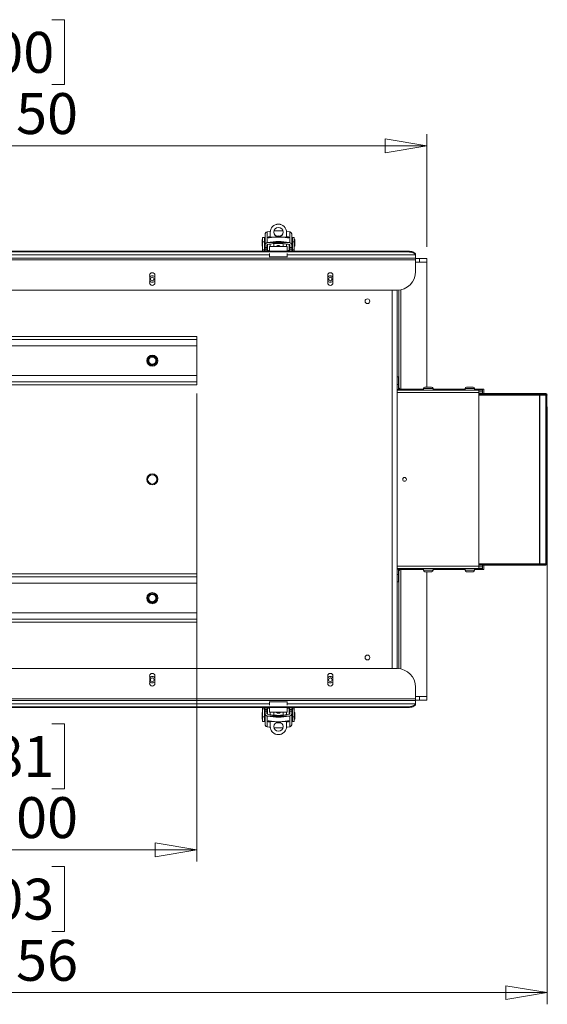
# Model space of a CAD drawing. Units: inches. Extents: x 0.4 to 16.6, y 0.2 to 10.8.
# Drawn here: x 12 to 13.8, y 2.6 to 5.9 of the extents above; entities that cross this region are included whole.
import ezdxf

# ---------------------------------------------------------------- set-up
doc = ezdxf.new("R2010")
doc.units = ezdxf.units.IN
doc.header["$MEASUREMENT"] = 0
doc.styles.add('SLDTEXTSTYLE0', font='TXT', dxfattribs={"width": 0.75})
doc.dimstyles.new('SLDDIMSTYLE0', dxfattribs={"dimtxt": 0.137795, "dimasz": 0.14, "dimexe": 0, "dimexo": 0.0625, "dimgap": 0.034449, "dimtad": 1, "dimlfac": 10, "dimrnd": 1e-09, "dimzin": 12, "dimdsep": 46, "dimtxsty": 'SLDTEXTSTYLE0', "dimblk1": 'CLOSED', "dimblk2": 'CLOSED', "dimsah": 1, "dimcen": 0.09, "dimadec": 0, "dimazin": 3, "dimtfac": 1, "dimtofl": 0, "dimtmove": 0, "dimatfit": 3, "dimldrblk": 'CLOSED', "dimfxl": 0, "dimfrac": 2, "dimtolj": 1, "dimtzin": 12, "dimarcsym": 0})
doc.dimstyles.new('SLDDIMSTYLE1', dxfattribs={"dimtxt": 0.137795, "dimasz": 0.14, "dimexe": 0, "dimexo": 0.0625, "dimgap": 0.034449, "dimtad": 1, "dimlfac": 10, "dimrnd": 1e-09, "dimzin": 4, "dimdsep": 46, "dimtxsty": 'SLDTEXTSTYLE0', "dimblk1": 'CLOSED', "dimblk2": 'CLOSED', "dimsah": 1, "dimcen": 0.09, "dimadec": 0, "dimazin": 1, "dimtfac": 1, "dimtofl": 0, "dimtmove": 0, "dimatfit": 3, "dimldrblk": 'CLOSED', "dimfxl": 0, "dimfrac": 2, "dimtolj": 1, "dimtzin": 12, "dimarcsym": 0})

# ---------------------------------------------------------------- blocks, each defined once
blk = doc.blocks.new('_CLOSED')
at = {"color": 0, "linetype": 'ByBlock', "lineweight": -2}
for p, q in [((-1, 0.166667), (0, 0)), ((-1, 0.166667), (-1, -0.166667)), ((0, 0), (-1, -0.166667)), ((0, 0), (-1, 0))]:
    blk.add_line(p, q, dxfattribs=at)
blk = doc.blocks.new('_D_2')
at = {"color": 7, "linetype": 'Continuous', "lineweight": 0}
for p, q in [((13.7523, 4.6119), (13.7523, 2.599)), ((10.1961, 3.7257), (10.1961, 2.599)), ((11.7776, 3.0633), (11.7356, 3.0633)), ((11.7356, 3.0633), (11.7356, 2.8445)), ((12.0831, 3.0633), (12.125, 3.0633)), ((12.125, 3.0633), (12.125, 2.8445)), ((11.7356, 2.8445), (11.7776, 2.8445)), ((12.125, 2.8445), (12.0831, 2.8445)), ((10.1961, 2.6384), (13.7523, 2.6384))]:
    blk.add_line(p, q, dxfattribs=at)
at = {"color": 7, "linetype": 'Continuous', "lineweight": 0, "xscale": 0.14, "yscale": 0.14, "rotation": 180.0000000000004}
blk.add_blockref('_CLOSED', (10.1961, 2.6384, 0.7454), dxfattribs=at)
at = {"color": 7, "linetype": 'Continuous', "lineweight": 0, "xscale": 0.14, "yscale": 0.14}
blk.add_blockref('_CLOSED', (13.7523, 2.6384, 0.7454), dxfattribs=at)
at = {"color": 7, "linetype": 'Continuous', "lineweight": 0, "char_height": 0.1378, "attachment_point": 1, "style": 'SLDTEXTSTYLE0'}
for s, insert in [('903', (11.7776, 3.0222)), ('35.56', (11.7012, 2.816))]:
    blk.add_mtext(s, dxfattribs=dict(at, insert=insert))
blk = doc.blocks.new('_D_3')
at = {"color": 7, "linetype": 'Continuous', "lineweight": 0}
for p, q in [((11.7776, 5.9156), (11.7356, 5.9156)), ((11.7356, 5.9156), (11.7356, 5.6968)), ((12.0831, 5.9156), (12.125, 5.9156)), ((12.125, 5.9156), (12.125, 5.6968)), ((11.7356, 5.6968), (11.7776, 5.6968)), ((12.125, 5.6968), (12.0831, 5.6968)), ((10.1961, 5.0087), (10.1961, 5.53)), ((13.3461, 5.1503), (13.3461, 5.53)), ((10.1961, 5.4907), (13.3461, 5.4907))]:
    blk.add_line(p, q, dxfattribs=at)
at = {"color": 7, "linetype": 'Continuous', "lineweight": 0, "xscale": 0.14, "yscale": 0.14, "rotation": 180.0000000000004}
blk.add_blockref('_CLOSED', (10.1961, 5.4907, 0.7454), dxfattribs=at)
at = {"color": 7, "linetype": 'Continuous', "lineweight": 0, "xscale": 0.14, "yscale": 0.14}
blk.add_blockref('_CLOSED', (13.3461, 5.4907, 0.7454), dxfattribs=at)
at = {"color": 7, "linetype": 'Continuous', "lineweight": 0, "char_height": 0.1378, "attachment_point": 1, "style": 'SLDTEXTSTYLE0'}
for s, insert in [('800', (11.7776, 5.8745)), ('31.50', (11.7012, 5.6683))]:
    blk.add_mtext(s, dxfattribs=dict(at, insert=insert))
blk = doc.blocks.new('_D_4')
at = {"color": 7, "linetype": 'Continuous', "lineweight": 0}
for p, q in [((11.0711, 4.6566), (11.0711, 3.0798)), ((12.5711, 4.6566), (12.5711, 3.0798)), ((11.7776, 3.5441), (11.7356, 3.5441)), ((11.7356, 3.5441), (11.7356, 3.3253)), ((12.0831, 3.5441), (12.125, 3.5441)), ((12.125, 3.5441), (12.125, 3.3253)), ((11.7356, 3.3253), (11.7776, 3.3253)), ((12.125, 3.3253), (12.0831, 3.3253)), ((11.0711, 3.1192), (12.5711, 3.1192))]:
    blk.add_line(p, q, dxfattribs=at)
at = {"color": 7, "linetype": 'Continuous', "lineweight": 0, "xscale": 0.14, "yscale": 0.14, "rotation": 180.0000000000004}
blk.add_blockref('_CLOSED', (11.0711, 3.1192, 0.7454), dxfattribs=at)
at = {"color": 7, "linetype": 'Continuous', "lineweight": 0, "xscale": 0.14, "yscale": 0.14}
blk.add_blockref('_CLOSED', (12.5711, 3.1192, 0.7454), dxfattribs=at)
at = {"color": 7, "linetype": 'Continuous', "lineweight": 0, "char_height": 0.1378, "attachment_point": 1, "style": 'SLDTEXTSTYLE0'}
for s, insert in [('381', (11.7776, 3.503)), ('15.00', (11.7012, 3.2968))]:
    blk.add_mtext(s, dxfattribs=dict(at, insert=insert))

msp = doc.modelspace()

# ---------------------------------------------------------------- linework, layer by layer
at = {"color": 7, "linetype": 'Continuous', "lineweight": 15}
for p, q in [((12.791, 5.1743), (12.791, 5.1641)), ((12.7926, 5.1755), (12.7922, 5.1755)), ((12.7989, 5.1824), (12.7926, 5.1824)), ((12.7926, 5.1669), (12.7926, 5.1824)), ((12.7989, 5.1824), (12.7989, 5.1669)), ((12.8005, 5.1779), (12.7989, 5.1779)), ((12.8012, 5.1809), (12.8001, 5.1809)), ((12.8001, 5.1809), (12.8001, 5.1779)), ((12.8005, 5.1503), (12.8005, 5.1779)), ((12.8012, 5.1928), (12.8012, 5.1566)), ((12.8078, 5.2005), (12.8078, 5.1644)), ((12.8115, 5.1809), (12.8115, 5.1831)), ((12.8154, 5.1844), (12.8186, 5.1849)), ((12.8186, 5.1992), (12.8186, 5.1995)), ((12.8186, 5.1832), (12.8186, 5.1992)), ((12.8186, 5.1825), (12.8186, 5.1832)), ((12.8186, 5.1825), (12.8186, 5.1816)), ((12.8737, 5.1995), (12.8737, 5.1992)), ((12.8737, 5.1992), (12.8737, 5.1832)), ((12.8737, 5.1849), (12.8768, 5.1844)), ((12.8737, 5.1832), (12.8737, 5.1825)), ((12.8737, 5.1816), (12.8737, 5.1825)), ((12.8808, 5.1831), (12.8808, 5.1809)), ((12.8845, 5.1644), (12.8845, 5.2005)), ((12.891, 5.1928), (12.891, 5.1566)), ((12.8922, 5.1809), (12.891, 5.1809)), ((12.8934, 5.1779), (12.8918, 5.1779)), ((12.8918, 5.1779), (12.8918, 5.1641)), ((12.8922, 5.1779), (12.8922, 5.1809)), ((12.8997, 5.1824), (12.8934, 5.1824)), ((12.8934, 5.1669), (12.8934, 5.1824)), ((12.8997, 5.1824), (12.8997, 5.1669)), ((12.9001, 5.1755), (12.8997, 5.1755)), ((12.9012, 5.1539), (12.9012, 5.1743)), ((12.791, 5.1641), (12.791, 5.1539)), ((12.7922, 5.1527), (12.7926, 5.1527)), ((12.7926, 5.1669), (12.7989, 5.1669)), ((12.7926, 5.1404), (12.7926, 5.1669)), ((12.7989, 5.1669), (12.7989, 5.1404)), ((12.7989, 5.1503), (12.8005, 5.1503)), ((12.8012, 5.172), (12.8005, 5.172)), ((12.8005, 5.1562), (12.8012, 5.1562)), ((12.8012, 5.1566), (12.8012, 5.1478)), ((12.8012, 5.1478), (12.8075, 5.1478)), ((12.8012, 5.1478), (12.8012, 5.1427)), ((12.8075, 5.1427), (12.8012, 5.1427)), ((12.8012, 5.1427), (12.8012, 5.1357)), ((12.8075, 5.1552), (12.8082, 5.1579)), ((12.8075, 5.1478), (12.8075, 5.1566)), ((12.8075, 5.1478), (12.8075, 5.1427)), ((12.8075, 5.1427), (12.8075, 5.1357)), ((12.8099, 5.1648), (12.8078, 5.1644)), ((12.8086, 5.1582), (12.8095, 5.1582)), ((12.8095, 5.1585), (12.8095, 5.1394)), ((12.8099, 5.1648), (12.8823, 5.1648)), ((12.8166, 5.1512), (12.8166, 5.1512)), ((12.8186, 5.1598), (12.8186, 5.1512)), ((12.8642, 5.1515), (12.8281, 5.1515)), ((12.8304, 5.1613), (12.8304, 5.1515)), ((12.8375, 5.1523), (12.8375, 5.1515)), ((12.839, 5.1517), (12.8532, 5.1517)), ((12.8461, 5.1551), (12.8461, 5.1549)), ((12.8548, 5.1515), (12.8548, 5.1523)), ((12.8619, 5.1515), (12.8619, 5.1613)), ((12.8737, 5.1512), (12.8737, 5.1599)), ((12.8757, 5.1512), (12.8757, 5.1512)), ((12.8845, 5.1644), (12.8823, 5.1648)), ((12.8827, 5.1394), (12.8827, 5.1585)), ((12.8827, 5.1582), (12.8837, 5.1582)), ((12.8847, 5.1552), (12.8841, 5.1579)), ((12.8847, 5.1566), (12.8847, 5.1478)), ((12.8847, 5.1478), (12.891, 5.1478)), ((12.8847, 5.1478), (12.8847, 5.1427)), ((12.8847, 5.1427), (12.891, 5.1427)), ((12.8847, 5.1427), (12.8847, 5.1357)), ((12.8918, 5.172), (12.891, 5.172)), ((12.891, 5.1478), (12.891, 5.1566)), ((12.891, 5.1562), (12.8918, 5.1562)), ((12.891, 5.1478), (12.891, 5.1427)), ((12.891, 5.1427), (12.891, 5.1357)), ((12.8918, 5.1641), (12.8918, 5.1503)), ((12.8918, 5.1503), (12.8934, 5.1503)), ((12.8934, 5.1669), (12.8997, 5.1669)), ((12.8934, 5.1404), (12.8934, 5.1669)), ((12.8997, 5.1669), (12.8997, 5.1404)), ((12.8997, 5.1527), (12.9001, 5.1527)), ((10.3336, 5.1126), (13.3086, 5.1126)), ((10.3586, 5.1357), (13.2836, 5.1357)), ((10.3586, 5.1331), (13.2836, 5.1331)), ((12.7926, 5.1357), (12.7926, 5.1404)), ((12.7926, 5.1404), (12.7989, 5.1404)), ((12.7989, 5.1404), (12.7989, 5.1357)), ((12.8166, 5.1168), (12.8757, 5.1168)), ((12.8166, 5.1168), (12.8166, 5.1157)), ((12.8757, 5.1168), (12.8757, 5.1157)), ((12.8934, 5.1357), (12.8934, 5.1404)), ((12.8934, 5.1404), (12.8997, 5.1404)), ((12.8997, 5.1404), (12.8997, 5.1357)), ((13.2836, 5.1331), (13.2836, 5.1357)), ((13.3078, 5.1264), (13.3078, 5.1238)), ((13.3086, 5.1198), (13.3086, 5.1204)), ((13.3086, 5.1198), (13.3086, 5.1126)), ((13.3086, 5.1067), (13.3086, 5.1126)), ((13.3211, 5.111), (13.3086, 5.111)), ((13.3211, 5.0985), (13.3211, 5.111)), ((13.3211, 5.111), (13.3461, 5.111)), ((13.3461, 5.111), (13.3461, 5.0985)), ((10.3336, 5.1067), (13.3086, 5.1067)), ((13.3086, 5.0671), (13.3086, 5.1067)), ((13.3211, 5.0985), (13.3086, 5.0985)), ((13.3461, 5.0985), (13.3211, 5.0985)), ((13.3461, 5.0985), (13.3461, 4.6782)), ((12.4123, 5.0296), (12.4123, 5.0546)), ((12.43, 5.0546), (12.43, 5.0296)), ((13.0123, 5.0296), (13.0123, 5.0546)), ((13.03, 5.0546), (13.03, 5.0296)), ((10.3961, 5.0046), (13.2461, 5.0046)), ((13.2461, 3.7298), (13.2461, 5.0046)), ((13.2524, 4.6744), (13.2524, 5.0049)), ((13.2588, 4.6712), (13.2588, 5.0059)), ((11.0711, 4.8485), (12.5711, 4.8485)), ((12.5711, 4.8385), (12.5711, 4.8485)), ((11.0711, 4.8385), (12.5711, 4.8385)), ((11.0711, 4.8172), (12.5711, 4.8172)), ((12.5711, 4.8172), (12.5711, 4.8385)), ((12.5711, 4.8172), (12.5711, 4.7172)), ((11.0711, 4.7172), (12.5711, 4.7172)), ((12.5711, 4.696), (12.5711, 4.7172)), ((13.2461, 4.7122), (13.2511, 4.7122)), ((13.2511, 4.7122), (13.2511, 4.6872)), ((11.0711, 4.696), (12.5711, 4.696)), ((11.0711, 4.686), (12.5711, 4.686)), ((12.5711, 4.686), (12.5711, 4.696)), ((13.2511, 4.6872), (13.2461, 4.6872)), ((13.2511, 4.6872), (13.2511, 4.6701)), ((13.355, 4.6782), (13.3398, 4.6782)), ((13.3625, 4.6782), (13.355, 4.6782)), ((13.4798, 4.6782), (13.4798, 4.6782)), ((13.5024, 4.6782), (13.4798, 4.6782)), ((13.2511, 4.6701), (13.2461, 4.6701)), ((13.2461, 4.6672), (13.2467, 4.6672)), ((13.5211, 4.6593), (13.2461, 4.6593)), ((13.2467, 4.6672), (13.254, 4.6672)), ((13.2522, 4.6741), (13.2511, 4.6741)), ((13.254, 4.6729), (13.2522, 4.6741)), ((13.2534, 4.6741), (13.2522, 4.6741)), ((13.254, 4.6729), (13.2534, 4.6741)), ((13.2557, 4.6712), (13.254, 4.6729)), ((13.5211, 4.6672), (13.254, 4.6672)), ((13.3351, 4.6712), (13.2557, 4.6712)), ((13.3351, 4.6735), (13.3351, 4.6672)), ((13.3671, 4.6672), (13.3671, 4.6735)), ((13.4751, 4.6712), (13.3671, 4.6712)), ((13.4751, 4.6735), (13.4751, 4.6672)), ((13.5071, 4.6672), (13.5071, 4.6735)), ((13.5195, 4.6712), (13.5071, 4.6712)), ((13.5195, 4.6712), (13.522, 4.6712)), ((13.5211, 4.6672), (13.5211, 4.6593)), ((13.5211, 4.6672), (13.5336, 4.6672)), ((13.5211, 4.6622), (13.5336, 4.6622)), ((13.5211, 4.6593), (13.5211, 4.0751)), ((13.5445, 4.6562), (13.5211, 4.6562)), ((13.5445, 4.6542), (13.5211, 4.6542)), ((13.5336, 4.6712), (13.522, 4.6712)), ((13.5336, 4.6712), (13.5336, 4.6562)), ((13.538, 4.6712), (13.5336, 4.6712)), ((13.5336, 4.6622), (13.5336, 4.6672)), ((13.538, 4.6712), (13.538, 4.6562)), ((13.5445, 4.6542), (13.5445, 4.6562)), ((13.572, 4.6562), (13.5445, 4.6562)), ((13.572, 4.6542), (13.5445, 4.6542)), ((13.572, 4.6542), (13.572, 4.6562)), ((13.7291, 4.6562), (13.572, 4.6562)), ((13.7291, 4.6542), (13.572, 4.6542)), ((13.7272, 4.6513), (13.7265, 4.6513)), ((13.7265, 4.0831), (13.7265, 4.6513)), ((13.7272, 4.0831), (13.7272, 4.6513)), ((13.7272, 4.6513), (13.7478, 4.6513)), ((13.7291, 4.6542), (13.7291, 4.6562)), ((13.7478, 4.6562), (13.7291, 4.6562)), ((13.7478, 4.6542), (13.7291, 4.6542)), ((13.7478, 4.6542), (13.7478, 4.6562)), ((13.7478, 4.0831), (13.7478, 4.6513)), ((13.7478, 4.6513), (13.7501, 4.6513)), ((13.7504, 4.6513), (13.7501, 4.6513)), ((13.7504, 4.6513), (13.7523, 4.6513)), ((13.7508, 4.0831), (13.7508, 4.6513)), ((13.5211, 4.0802), (13.5445, 4.0802)), ((13.5445, 4.0802), (13.5445, 4.0782)), ((13.5445, 4.0802), (13.572, 4.0802)), ((13.572, 4.0802), (13.572, 4.0782)), ((13.572, 4.0802), (13.7291, 4.0802)), ((13.7272, 4.0831), (13.7265, 4.0831)), ((13.7478, 4.0831), (13.7272, 4.0831)), ((13.7291, 4.0802), (13.7291, 4.0782)), ((13.7291, 4.0802), (13.7478, 4.0802)), ((13.7501, 4.0831), (13.7478, 4.0831)), ((13.7478, 4.0802), (13.7478, 4.0782)), ((13.7504, 4.0831), (13.7501, 4.0831)), ((13.7504, 4.0831), (13.7523, 4.0831)), ((12.5711, 4.0485), (11.0711, 4.0485)), ((12.5711, 4.0485), (12.5711, 4.0385)), ((13.2461, 4.0751), (13.5211, 4.0751)), ((13.2461, 4.0672), (13.2467, 4.0672)), ((13.2511, 4.0643), (13.2461, 4.0643)), ((13.2461, 4.0472), (13.2511, 4.0472)), ((13.2467, 4.0672), (13.254, 4.0672)), ((13.2511, 4.0472), (13.2511, 4.0643)), ((13.2511, 4.0603), (13.2522, 4.0603)), ((13.2511, 4.0472), (13.2511, 4.0222)), ((13.2522, 4.0603), (13.254, 4.0615)), ((13.2534, 4.0603), (13.2522, 4.0603)), ((13.2524, 3.7295), (13.2524, 4.0602)), ((13.2534, 4.0603), (13.254, 4.0615)), ((13.254, 4.0672), (13.5211, 4.0672)), ((13.254, 4.0615), (13.2557, 4.0632)), ((13.2557, 4.0632), (13.3351, 4.0632)), ((13.2588, 3.7285), (13.2588, 4.0632)), ((13.3351, 4.0672), (13.3351, 4.0609)), ((13.3398, 4.0562), (13.3625, 4.0562)), ((13.3461, 4.0562), (13.3461, 3.636)), ((13.3671, 4.0609), (13.3671, 4.0672)), ((13.3671, 4.0632), (13.4751, 4.0632)), ((13.4751, 4.0672), (13.4751, 4.0609)), ((13.4798, 4.0562), (13.5025, 4.0562)), ((13.5071, 4.0609), (13.5071, 4.0672)), ((13.5071, 4.0632), (13.5195, 4.0632)), ((13.522, 4.0632), (13.5195, 4.0632)), ((13.5211, 4.0782), (13.5445, 4.0782)), ((13.5211, 4.0751), (13.5211, 4.0672)), ((13.5336, 4.0722), (13.5211, 4.0722)), ((13.5336, 4.0672), (13.5211, 4.0672)), ((13.522, 4.0632), (13.5336, 4.0632)), ((13.5336, 4.0782), (13.5336, 4.0632)), ((13.5336, 4.0722), (13.5336, 4.0672)), ((13.5336, 4.0632), (13.538, 4.0632)), ((13.538, 4.0782), (13.538, 4.0632)), ((13.5445, 4.0782), (13.572, 4.0782)), ((13.572, 4.0782), (13.7291, 4.0782)), ((13.7291, 4.0782), (13.7478, 4.0782)), ((12.5711, 4.0385), (11.0711, 4.0385)), ((12.5711, 4.0172), (11.0711, 4.0172)), ((12.5711, 4.0385), (12.5711, 4.0172)), ((12.5711, 3.9172), (12.5711, 4.0172)), ((13.2511, 4.0222), (13.2461, 4.0222)), ((12.5711, 3.9172), (11.0711, 3.9172)), ((12.5711, 3.9172), (12.5711, 3.896)), ((12.5711, 3.896), (11.0711, 3.896)), ((12.5711, 3.886), (11.0711, 3.886)), ((12.5711, 3.896), (12.5711, 3.886)), ((13.2461, 3.7298), (10.3961, 3.7298)), ((12.4123, 3.6798), (12.4123, 3.7048)), ((12.43, 3.7048), (12.43, 3.6798)), ((13.0123, 3.6798), (13.0123, 3.7048)), ((13.03, 3.7048), (13.03, 3.6798)), ((13.3086, 3.6673), (13.3086, 3.6277)), ((13.3086, 3.6277), (10.3336, 3.6277)), ((13.3086, 3.6218), (10.3336, 3.6218)), ((12.8166, 3.6176), (12.8166, 3.6187)), ((12.8757, 3.6176), (12.8166, 3.6176)), ((12.8757, 3.6176), (12.8757, 3.6187)), ((13.3211, 3.636), (13.3086, 3.636)), ((13.3086, 3.6277), (13.3086, 3.6218)), ((13.3211, 3.6235), (13.3086, 3.6235)), ((13.3086, 3.6218), (13.3086, 3.6146)), ((13.3211, 3.6235), (13.3211, 3.636)), ((13.3211, 3.636), (13.3461, 3.636)), ((13.3461, 3.6235), (13.3211, 3.6235)), ((13.3461, 3.636), (13.3461, 3.6235)), ((13.2836, 3.6013), (10.3586, 3.6013)), ((13.2836, 3.5987), (10.3586, 3.5987)), ((12.7926, 3.594), (12.7926, 3.5987)), ((12.7989, 3.594), (12.7926, 3.594)), ((12.7926, 3.5675), (12.7926, 3.594)), ((12.7989, 3.5987), (12.7989, 3.594)), ((12.7989, 3.594), (12.7989, 3.5675)), ((12.8005, 3.5841), (12.7989, 3.5841)), ((12.8005, 3.5703), (12.8005, 3.5841)), ((12.8012, 3.5918), (12.8012, 3.5987)), ((12.8075, 3.5918), (12.8012, 3.5918)), ((12.8012, 3.5866), (12.8012, 3.5918)), ((12.8075, 3.5866), (12.8012, 3.5866)), ((12.8012, 3.5866), (12.8012, 3.5778)), ((12.8075, 3.5918), (12.8075, 3.5987)), ((12.8075, 3.5866), (12.8075, 3.5918)), ((12.8075, 3.5778), (12.8075, 3.5866)), ((12.8095, 3.595), (12.8095, 3.5759)), ((12.8166, 3.5832), (12.8166, 3.5832)), ((12.8186, 3.5832), (12.8186, 3.5745)), ((12.8281, 3.5829), (12.8641, 3.5829)), ((12.8304, 3.5829), (12.8304, 3.5731)), ((12.8375, 3.5829), (12.8375, 3.5821)), ((12.8532, 3.5828), (12.839, 3.5828)), ((12.8548, 3.5821), (12.8548, 3.5829)), ((12.8619, 3.5731), (12.8619, 3.5829)), ((12.8737, 3.5746), (12.8737, 3.5832)), ((12.8757, 3.5832), (12.8757, 3.5832)), ((12.8827, 3.576), (12.8827, 3.595)), ((12.8847, 3.5918), (12.8847, 3.5987)), ((12.8847, 3.5918), (12.891, 3.5918)), ((12.8847, 3.5866), (12.8847, 3.5918)), ((12.891, 3.5866), (12.8847, 3.5866)), ((12.8847, 3.5866), (12.8847, 3.5778)), ((12.891, 3.5918), (12.891, 3.5987)), ((12.891, 3.5866), (12.891, 3.5918)), ((12.891, 3.5778), (12.891, 3.5866)), ((12.8934, 3.5841), (12.8918, 3.5841)), ((12.8918, 3.5841), (12.8918, 3.5565)), ((12.8934, 3.594), (12.8934, 3.5987)), ((12.8997, 3.594), (12.8934, 3.594)), ((12.8934, 3.5675), (12.8934, 3.594)), ((12.8997, 3.5987), (12.8997, 3.594)), ((12.8997, 3.594), (12.8997, 3.5675)), ((13.2836, 3.5987), (13.2836, 3.6013)), ((13.3078, 3.6106), (13.3078, 3.608)), ((13.3086, 3.6146), (13.3086, 3.614)), ((12.791, 3.5805), (12.791, 3.5601)), ((12.7926, 3.5817), (12.7922, 3.5817)), ((12.7922, 3.5589), (12.7926, 3.5589)), ((12.7989, 3.5675), (12.7926, 3.5675)), ((12.7926, 3.552), (12.7926, 3.5675)), ((12.7926, 3.552), (12.7989, 3.552)), ((12.7989, 3.5675), (12.7989, 3.552)), ((12.7989, 3.5565), (12.8005, 3.5565)), ((12.8001, 3.5565), (12.8001, 3.5535)), ((12.8001, 3.5535), (12.8012, 3.5535)), ((12.8012, 3.5782), (12.8005, 3.5782)), ((12.8005, 3.5565), (12.8005, 3.5703)), ((12.8005, 3.5624), (12.8012, 3.5624)), ((12.8012, 3.5416), (12.8012, 3.5778)), ((12.8075, 3.5792), (12.8082, 3.5765)), ((12.8078, 3.5701), (12.8078, 3.5339)), ((12.8078, 3.5701), (12.8099, 3.5696)), ((12.8095, 3.5762), (12.8085, 3.5762)), ((12.8823, 3.5696), (12.8099, 3.5696)), ((12.8115, 3.5513), (12.8115, 3.5535)), ((12.8186, 3.5495), (12.8154, 3.55)), ((12.8186, 3.5528), (12.8186, 3.552)), ((12.8186, 3.5512), (12.8186, 3.552)), ((12.8186, 3.5352), (12.8186, 3.5512)), ((12.8461, 3.5793), (12.8461, 3.5795)), ((12.8737, 3.552), (12.8737, 3.5528)), ((12.8737, 3.552), (12.8737, 3.5512)), ((12.8737, 3.5512), (12.8737, 3.5352)), ((12.8768, 3.55), (12.8737, 3.5495)), ((12.8808, 3.5535), (12.8808, 3.5513)), ((12.8823, 3.5696), (12.8845, 3.5701)), ((12.8837, 3.5762), (12.8827, 3.5762)), ((12.8847, 3.5792), (12.8841, 3.5765)), ((12.8845, 3.5339), (12.8845, 3.5701)), ((12.8918, 3.5782), (12.891, 3.5782)), ((12.891, 3.5416), (12.891, 3.5778)), ((12.891, 3.5624), (12.8918, 3.5624)), ((12.891, 3.5535), (12.8922, 3.5535)), ((12.8918, 3.5565), (12.8934, 3.5565)), ((12.8922, 3.5535), (12.8922, 3.5565)), ((12.8997, 3.5675), (12.8934, 3.5675)), ((12.8934, 3.552), (12.8934, 3.5675)), ((12.8934, 3.552), (12.8997, 3.552)), ((12.9001, 3.5817), (12.8997, 3.5817)), ((12.8997, 3.5675), (12.8997, 3.552)), ((12.8997, 3.5589), (12.9001, 3.5589)), ((12.9012, 3.5703), (12.9012, 3.5805)), ((12.9012, 3.5601), (12.9012, 3.5703)), ((12.8186, 3.5349), (12.8186, 3.5352)), ((12.8737, 3.5352), (12.8737, 3.5349))]:
    msp.add_line(p, q, dxfattribs=at)
at = {"color": 8, "linetype": 'Continuous', "lineweight": 15}
for p, q in [((12.7922, 5.1755), (12.7922, 5.1527)), ((12.8154, 5.1811), (12.8154, 5.1844)), ((12.833, 5.1832), (12.8186, 5.1832)), ((12.8252, 5.1825), (12.8186, 5.1825)), ((12.8737, 5.1832), (12.8593, 5.1832)), ((12.8737, 5.1825), (12.867, 5.1825)), ((12.8768, 5.1844), (12.8768, 5.1811)), ((12.9001, 5.1641), (12.9001, 5.1755)), ((12.9001, 5.1527), (12.9001, 5.1641)), ((10.8257, 5.1238), (12.8166, 5.1238)), ((12.8757, 5.1238), (13.3078, 5.1238)), ((13.2291, 3.7298), (13.2291, 5.0046)), ((13.2586, 4.6712), (13.2586, 5.0059)), ((13.254, 4.6729), (13.254, 4.6672)), ((13.3566, 4.6735), (13.3351, 4.6735)), ((13.3671, 4.6735), (13.3566, 4.6735)), ((13.4752, 4.6735), (13.4751, 4.6735)), ((13.5071, 4.6735), (13.4752, 4.6735)), ((13.5195, 4.6712), (13.5195, 4.6672)), ((13.5211, 4.6513), (13.7265, 4.6513)), ((13.522, 4.6672), (13.522, 4.6712)), ((13.522, 4.6562), (13.522, 4.6622)), ((13.7265, 4.0831), (13.5211, 4.0831)), ((13.254, 4.0672), (13.254, 4.0615)), ((13.2586, 3.7286), (13.2586, 4.0632)), ((13.3351, 4.0609), (13.3671, 4.0609)), ((13.4751, 4.0609), (13.5071, 4.0609)), ((13.5195, 4.0672), (13.5195, 4.0632)), ((13.522, 4.0722), (13.522, 4.0782)), ((13.522, 4.0632), (13.522, 4.0672)), ((12.8166, 3.6106), (10.8257, 3.6106)), ((13.3078, 3.6106), (12.8757, 3.6106)), ((12.7922, 3.5817), (12.7922, 3.5703)), ((12.7922, 3.5703), (12.7922, 3.5589)), ((12.8154, 3.55), (12.8154, 3.5533)), ((12.8186, 3.552), (12.8252, 3.552)), ((12.8186, 3.5512), (12.833, 3.5512)), ((12.8593, 3.5512), (12.8737, 3.5512)), ((12.867, 3.552), (12.8737, 3.552)), ((12.8768, 3.5533), (12.8768, 3.55)), ((12.9001, 3.5589), (12.9001, 3.5817))]:
    msp.add_line(p, q, dxfattribs=at)
at = {"color": 7, "linetype": 'Continuous', "lineweight": 15, "flags": 128}
for points in [[(12.8187, 5.2025), (12.8173, 5.2023), (12.8078, 5.2005)], [(12.8845, 5.2005), (12.875, 5.2023), (12.8735, 5.2025)], [(13.2836, 5.1357), (13.2877, 5.1356), (13.2917, 5.1351), (13.2955, 5.1342), (13.2989, 5.1331), (13.3019, 5.1317), (13.3045, 5.1301), (13.3065, 5.1283), (13.3078, 5.1264)], [(13.3078, 5.1238), (13.3065, 5.1257), (13.3045, 5.1275), (13.3019, 5.1291), (13.2989, 5.1305), (13.2955, 5.1316), (13.2917, 5.1325), (13.2877, 5.133), (13.2836, 5.1331)], [(13.2836, 3.6013), (13.2877, 3.6015), (13.2917, 3.602), (13.2955, 3.6028), (13.2989, 3.6039), (13.3019, 3.6053), (13.3045, 3.6069), (13.3065, 3.6087), (13.3078, 3.6106)], [(13.3078, 3.608), (13.3065, 3.6061), (13.3045, 3.6043), (13.3019, 3.6027), (13.2989, 3.6013), (13.2955, 3.6002), (13.2917, 3.5994), (13.2877, 3.5989), (13.2836, 3.5987)], [(12.8078, 3.5339), (12.8173, 3.5322), (12.8187, 3.5319)], [(12.8735, 3.5319), (12.875, 3.5322), (12.8845, 3.5339)]]:
    msp.add_lwpolyline(points, dxfattribs=at)
at = {"color": 7, "linetype": 'Continuous', "lineweight": 15}
for centre, radius in [((12.8461, 5.2001), 0.0157), ((12.4211, 5.0421), 0.0062), ((13.0211, 5.0421), 0.0062), ((13.1461, 4.9672), 0.00795), ((12.4211, 4.7672), 0.0187), ((12.4211, 4.7672), 0.0158), ((12.4211, 4.3672), 0.0188), ((12.4211, 4.3672), 0.0184), ((12.4211, 4.3672), 0.0156), ((13.2711, 4.3672), 0.00625), ((12.4211, 3.9672), 0.0187), ((12.4211, 3.9672), 0.0158), ((13.1461, 3.7672), 0.00795), ((12.4211, 3.6923), 0.0062), ((13.0211, 3.6923), 0.0062), ((12.8461, 3.5343), 0.0157)]:
    msp.add_circle(centre, radius, dxfattribs=at)
for centre, radius, start, end in [((12.8461, 5.1995), 0.0276, 0.0589, 179.9411), ((12.8461, 5.1992), 0.0276, 0.0589, 179.9411), ((12.7922, 5.1743), 0.00118, 90, 180), ((12.8461, 4.9988), 0.1848, 80.4368, 99.5632), ((12.8461, 5.2004), 0.0157, 180.0582, 359.9418), ((12.8461, 5.0197), 0.1849, 85.2589, 94.7411), ((12.8461, 5.0021), 0.1849, 87.5722, 92.4278), ((12.9001, 5.1743), 0.00118, 0, 90), ((12.7922, 5.1539), 0.00118, 180, 270), ((12.8461, 4.9835), 0.1848, 78.6995, 101.3005), ((12.9001, 5.1539), 0.00118, 270, 360), ((12.8156, 5.1478), 0.0104, 234.0036, 274.3837), ((12.8762, 5.1493), 0.0119, 268.1031, 303.4368), ((12.4211, 5.0546), 0.00885, 0, 180), ((12.4211, 5.0421), 0.0107, 33.7999, 146.2001), ((13.0211, 5.0546), 0.00885, 0, 180), ((13.0211, 5.0421), 0.0106, 33.7999, 146.2001), ((13.2461, 5.0671), 0.0625, 270, 0), ((12.4211, 5.0421), 0.0107, 213.7999, 270), ((12.4211, 5.0296), 0.00885, 180, 0), ((12.4211, 5.0421), 0.0107, 270, 326.2001), ((13.0211, 5.0421), 0.0107, 213.7999, 270), ((13.0211, 5.0296), 0.00885, 180, 0), ((13.0211, 5.0421), 0.0107, 270, 326.2001), ((12.4211, 4.7672), 0.012, 202.7609, 247.8677), ((12.4211, 4.7672), 0.0156, 256.4991, 301.9484), ((13.3398, 4.6735), 0.00467, 90, 180), ((13.3625, 4.6735), 0.00468, 0, 90), ((13.4798, 4.6735), 0.00468, 90, 180), ((13.5024, 4.6735), 0.00468, 0, 90), ((13.254, 4.6701), 0.0079, 180, 201.5362), ((13.254, 4.6701), 0.0029, 180, 270), ((13.7476, 4.6515), 0.00473, 357.9411, 87.7813), ((13.7476, 4.6514), 0.0028, 357.9411, 87.7813), ((13.7476, 4.0829), 0.00473, 272.2187, 2.0589), ((13.7476, 4.083), 0.0028, 272.2187, 2.0589), ((13.254, 4.0643), 0.0079, 158.4638, 180), ((13.254, 4.0643), 0.0029, 90, 180), ((13.3398, 4.0609), 0.00468, 180, 270), ((13.3625, 4.0609), 0.00468, 270, 0), ((13.4798, 4.0609), 0.00467, 180, 270), ((13.5025, 4.0609), 0.00467, 270, 0), ((12.4211, 3.9672), 0.012, 202.7609, 247.8677), ((12.4211, 3.9672), 0.0156, 256.4991, 301.9484), ((13.2461, 3.6673), 0.0625, 0, 90), ((12.4211, 3.7048), 0.00885, 0, 180), ((12.4211, 3.6923), 0.0107, 90, 146.2001), ((12.4211, 3.6923), 0.0107, 213.7999, 326.2001), ((12.4211, 3.6923), 0.0107, 33.7999, 90), ((13.0211, 3.7048), 0.00885, 0, 180), ((13.0211, 3.6923), 0.0107, 90, 146.2001), ((13.0211, 3.6923), 0.0106, 213.7999, 326.2001), ((13.0211, 3.6923), 0.0107, 33.7999, 90), ((12.4211, 3.6798), 0.00885, 180, 0), ((13.0211, 3.6798), 0.00885, 180, 0), ((12.816, 3.5851), 0.0119, 88.1031, 123.4368), ((12.8766, 3.5866), 0.0104, 54.0036, 94.3837), ((12.7922, 3.5805), 0.00118, 90, 180), ((12.7922, 3.5601), 0.00118, 180, 270), ((12.8461, 3.7509), 0.1848, 258.6995, 281.3005), ((12.8461, 3.7356), 0.1848, 260.4368, 279.5632), ((12.8461, 3.534), 0.0157, 0.0582, 179.9418), ((12.9001, 3.5805), 0.00118, 0, 90), ((12.9001, 3.5601), 0.00118, 270, 360), ((12.8461, 3.5352), 0.0276, 180.0589, 359.9411), ((12.8461, 3.5349), 0.0276, 180.0589, 359.9411), ((12.8461, 3.7148), 0.1849, 265.2589, 274.7411), ((12.8461, 3.7323), 0.1849, 267.5722, 272.4278)]:
    msp.add_arc(centre, radius, start, end, dxfattribs=at)
at = {"color": 8, "linetype": 'Continuous', "lineweight": 15}
for centre, radius, start, end in [((12.8461, 5.1464), 0.0087, 89.9339, 137.8228), ((12.8461, 5.1464), 0.00869, 41.0412, 90.0803), ((12.8461, 3.588), 0.00869, 221.0412, 270.0803), ((12.8461, 3.588), 0.0087, 269.9339, 317.8228)]:
    msp.add_arc(centre, radius, start, end, dxfattribs=at)
at = {"color": 7, "linetype": 'Continuous', "lineweight": 15}
for points, knots in [([(12.8078, 5.2005), (12.8069, 5.2003), (12.805, 5.1997), (12.8029, 5.1978), (12.8015, 5.1955), (12.8013, 5.1937), (12.8012, 5.1928)], [0, 0, 0, 0, 0.25456, 0.50891, 0.762138, 1, 1, 1, 1]), ([(12.8115, 5.1831), (12.8115, 5.1832), (12.8116, 5.1833), (12.8123, 5.1836), (12.8132, 5.1839), (12.8144, 5.1842), (12.8151, 5.1843), (12.8154, 5.1844)], [0, 0, 0, 0, 0.2102003, 0.4203371, 0.6322737, 0.847763, 1, 1, 1, 1]), ([(12.8154, 5.1811), (12.815, 5.181), (12.8141, 5.1809), (12.8129, 5.1808), (12.812, 5.1807), (12.8115, 5.1808), (12.8115, 5.1809), (12.8115, 5.1809)], [0, 0, 0, 0, 0.2188817, 0.4377963, 0.6555681, 0.8700551, 1, 1, 1, 1]), ([(12.8768, 5.1844), (12.8773, 5.1843), (12.8782, 5.1841), (12.8794, 5.1838), (12.8803, 5.1835), (12.8807, 5.1833), (12.8808, 5.1832), (12.8808, 5.1831)], [0, 0, 0, 0, 0.218882, 0.437796, 0.655568, 0.870055, 1, 1, 1, 1]), ([(12.8808, 5.1809), (12.8807, 5.1809), (12.8806, 5.1808), (12.88, 5.1807), (12.879, 5.1808), (12.8779, 5.1809), (12.8771, 5.181), (12.8768, 5.1811)], [0, 0, 0, 0, 0.2102003, 0.4203371, 0.6322737, 0.847763, 1, 1, 1, 1]), ([(12.8845, 5.2005), (12.8854, 5.2003), (12.8872, 5.1997), (12.8893, 5.1978), (12.8908, 5.1955), (12.8909, 5.1937), (12.891, 5.1928)], [0, 0, 0, 0, 0.25456, 0.50891, 0.762138, 1, 1, 1, 1]), ([(12.8012, 5.1566), (12.8013, 5.1574), (12.8015, 5.159), (12.8028, 5.1613), (12.8047, 5.1632), (12.8065, 5.1641), (12.8076, 5.1643), (12.8078, 5.1644)], [0, 0, 0, 0, 0.2420143, 0.4846449, 0.71584, 0.9497114, 1, 1, 1, 1]), ([(12.8075, 5.1566), (12.8076, 5.1568), (12.8076, 5.1573), (12.808, 5.1578), (12.8085, 5.1582), (12.8089, 5.1584), (12.8091, 5.1584)], [0, 0, 0, 0, 0.274744, 0.550209, 0.806268, 1, 1, 1, 1]), ([(12.8091, 5.1584), (12.8156, 5.1595), (12.8286, 5.1618), (12.8477, 5.1624), (12.866, 5.1614), (12.8774, 5.1594), (12.8832, 5.1584)], [0, 0, 0, 0, 0.264408, 0.532648, 0.765086, 1, 1, 1, 1]), ([(12.8281, 5.1515), (12.828, 5.1515), (12.8276, 5.1515), (12.8269, 5.1515), (12.8257, 5.1514), (12.8239, 5.1513), (12.8216, 5.1512), (12.8197, 5.1512), (12.8185, 5.1511), (12.8179, 5.1512), (12.8173, 5.1512), (12.8171, 5.1512), (12.8169, 5.1512), (12.8167, 5.1512), (12.8166, 5.1512)], [0, 0, 0, 0, 0.054467, 0.14929, 0.243758, 0.370083, 0.621723, 0.810502, 0.825091, 0.905203, 0.952569, 0.960985, 0.976362, 1, 1, 1, 1]), ([(12.8166, 5.1512), (12.8166, 5.1507), (12.8166, 5.1497), (12.8166, 5.1464), (12.8166, 5.142), (12.8166, 5.1382), (12.8166, 5.1361), (12.8166, 5.1357)], [0, 0, 0, 0, 0.239804, 0.479608, 0.719412, 0.959216, 1, 1, 1, 1]), ([(12.8273, 5.1515), (12.8267, 5.1514), (12.825, 5.1514), (12.8218, 5.1513), (12.8192, 5.1512), (12.8178, 5.1512)], [0, 0, 0, 0, 0.1971024, 0.5481753, 1, 1, 1, 1]), ([(12.8461, 5.1549), (12.8458, 5.1549), (12.845, 5.1549), (12.8436, 5.1545), (12.8414, 5.1535), (12.8399, 5.1524), (12.839, 5.1517)], [0, 0, 0, 0, 0.1111493, 0.2286066, 0.5001585, 1, 1, 1, 1]), ([(12.8461, 5.1549), (12.8466, 5.1549), (12.8477, 5.1548), (12.8504, 5.1539), (12.852, 5.1526), (12.8532, 5.1517)], [0, 0, 0, 0, 0.148093, 0.342304, 1, 1, 1, 1]), ([(12.8642, 5.1515), (12.8646, 5.1515), (12.8652, 5.1515), (12.8667, 5.1514), (12.8677, 5.1513), (12.8692, 5.1512), (12.8717, 5.1511), (12.8741, 5.1512), (12.8757, 5.1512)], [0, 0, 0, 0, 0.1465784, 0.2414911, 0.4081048, 0.431778, 0.62192, 1, 1, 1, 1]), ([(12.8745, 5.1512), (12.8725, 5.1512), (12.8698, 5.1513), (12.8667, 5.1514), (12.8655, 5.1515), (12.865, 5.1515)], [0, 0, 0, 0, 0.606245, 0.84295, 1, 1, 1, 1]), ([(12.8757, 5.1357), (12.8757, 5.1361), (12.8757, 5.1382), (12.8757, 5.142), (12.8757, 5.1464), (12.8757, 5.1497), (12.8757, 5.1507), (12.8757, 5.1512)], [0, 0, 0, 0, 0.040784, 0.280588, 0.520392, 0.760196, 1, 1, 1, 1]), ([(12.8832, 5.1584), (12.8834, 5.1583), (12.8838, 5.1582), (12.8843, 5.1578), (12.8846, 5.1573), (12.8847, 5.1569), (12.8847, 5.1567), (12.8847, 5.1566)], [0, 0, 0, 0, 0.229783, 0.459285, 0.696404, 0.950255, 1, 1, 1, 1]), ([(12.891, 5.1566), (12.8909, 5.1574), (12.8908, 5.159), (12.8895, 5.1613), (12.8875, 5.1632), (12.8857, 5.1641), (12.8847, 5.1643), (12.8845, 5.1644)], [0, 0, 0, 0, 0.2420143, 0.4846449, 0.71584, 0.9497114, 1, 1, 1, 1]), ([(12.8166, 5.1275), (12.8166, 5.1269), (12.8166, 5.1244), (12.8166, 5.1206), (12.8166, 5.1181), (12.8166, 5.1168)], [0, 0, 0, 0, 0.139393, 0.569697, 1, 1, 1, 1]), ([(12.8757, 5.1168), (12.8757, 5.1181), (12.8757, 5.1206), (12.8757, 5.1244), (12.8757, 5.1269), (12.8757, 5.1275)], [0, 0, 0, 0, 0.430303, 0.860607, 1, 1, 1, 1]), ([(12.4166, 4.7561), (12.4179, 4.7556), (12.4204, 4.7547), (12.4246, 4.7551), (12.4284, 4.7567), (12.4316, 4.7596), (12.4337, 4.7633), (12.4345, 4.7677), (12.4338, 4.7721), (12.4317, 4.776), (12.4283, 4.7792), (12.424, 4.7811), (12.4193, 4.7814), (12.4147, 4.7802), (12.4107, 4.7776), (12.4077, 4.7737), (12.4062, 4.769), (12.4062, 4.7639), (12.4079, 4.7591), (12.4112, 4.7551), (12.4146, 4.7529), (12.4169, 4.7522), (12.4175, 4.752)], [0, 0, 0, 0, 0.04527, 0.090497, 0.137598, 0.185089, 0.232551, 0.281507, 0.33122, 0.380915, 0.431736, 0.483671, 0.535596, 0.588296, 0.642452, 0.696605, 0.751194, 0.807572, 0.863949, 0.920438, 0.979038, 1, 1, 1, 1]), ([(12.41, 4.7626), (12.4096, 4.7641), (12.4087, 4.7672), (12.4098, 4.7719), (12.4124, 4.7759), (12.4164, 4.7786), (12.4211, 4.7795), (12.4259, 4.7786), (12.4298, 4.7759), (12.4325, 4.7719), (12.4335, 4.7672), (12.4325, 4.7625), (12.4298, 4.7585), (12.4259, 4.7558), (12.4211, 4.7548), (12.4181, 4.7557), (12.4166, 4.7561)], [0, 0, 0, 0, 0.072256, 0.144402, 0.214288, 0.287069, 0.357977, 0.428886, 0.501667, 0.571553, 0.643699, 0.715845, 0.785731, 0.858512, 0.929421, 1, 1, 1, 1]), ([(12.4294, 4.754), (12.4279, 4.7534), (12.4248, 4.7524), (12.4196, 4.7527), (12.4151, 4.7548), (12.4116, 4.7582), (12.4106, 4.7611), (12.41, 4.7626)], [0, 0, 0, 0, 0.193728, 0.410564, 0.619341, 0.806218, 1, 1, 1, 1]), ([(12.4166, 3.9561), (12.4179, 3.9556), (12.4204, 3.9547), (12.4246, 3.9551), (12.4284, 3.9567), (12.4316, 3.9596), (12.4337, 3.9633), (12.4345, 3.9677), (12.4338, 3.9721), (12.4317, 3.976), (12.4283, 3.9792), (12.424, 3.9811), (12.4193, 3.9814), (12.4147, 3.9802), (12.4107, 3.9776), (12.4077, 3.9737), (12.4062, 3.969), (12.4062, 3.9639), (12.4079, 3.9591), (12.4112, 3.9551), (12.4146, 3.9529), (12.4169, 3.9522), (12.4175, 3.952)], [0, 0, 0, 0, 0.04527, 0.090497, 0.137598, 0.185089, 0.232551, 0.281507, 0.33122, 0.380915, 0.431736, 0.483671, 0.535596, 0.588296, 0.642452, 0.696605, 0.751194, 0.807572, 0.863949, 0.920438, 0.979038, 1, 1, 1, 1]), ([(12.41, 3.9626), (12.4096, 3.9641), (12.4087, 3.9672), (12.4098, 3.9719), (12.4124, 3.9759), (12.4164, 3.9786), (12.4211, 3.9795), (12.4259, 3.9786), (12.4298, 3.9759), (12.4325, 3.9719), (12.4335, 3.9672), (12.4325, 3.9625), (12.4298, 3.9585), (12.4259, 3.9558), (12.4211, 3.9548), (12.4181, 3.9557), (12.4166, 3.9561)], [0, 0, 0, 0, 0.072256, 0.144402, 0.214288, 0.287069, 0.357977, 0.428886, 0.501667, 0.571553, 0.643699, 0.715845, 0.785731, 0.858512, 0.929421, 1, 1, 1, 1]), ([(12.4294, 3.954), (12.4279, 3.9534), (12.4248, 3.9524), (12.4196, 3.9527), (12.4151, 3.9548), (12.4116, 3.9582), (12.4106, 3.9611), (12.41, 3.9626)], [0, 0, 0, 0, 0.193728, 0.410564, 0.619341, 0.806218, 1, 1, 1, 1]), ([(12.8166, 3.6176), (12.8166, 3.6164), (12.8166, 3.6139), (12.8166, 3.61), (12.8166, 3.6076), (12.8166, 3.607)], [0, 0, 0, 0, 0.430303, 0.860607, 1, 1, 1, 1]), ([(12.8757, 3.607), (12.8757, 3.6076), (12.8757, 3.61), (12.8757, 3.6139), (12.8757, 3.6164), (12.8757, 3.6176)], [0, 0, 0, 0, 0.139393, 0.569697, 1, 1, 1, 1]), ([(12.8166, 3.5987), (12.8166, 3.5984), (12.8166, 3.5962), (12.8166, 3.5924), (12.8166, 3.588), (12.8166, 3.5847), (12.8166, 3.5837), (12.8166, 3.5832)], [0, 0, 0, 0, 0.040784, 0.280588, 0.520392, 0.760196, 1, 1, 1, 1]), ([(12.8281, 3.583), (12.8277, 3.5829), (12.8271, 3.5829), (12.8256, 3.583), (12.8245, 3.5831), (12.823, 3.5832), (12.8206, 3.5833), (12.8182, 3.5832), (12.8166, 3.5832)], [0, 0, 0, 0, 0.146578, 0.241491, 0.408105, 0.431778, 0.62192, 1, 1, 1, 1]), ([(12.8178, 3.5832), (12.8197, 3.5832), (12.8225, 3.5832), (12.8256, 3.583), (12.8268, 3.583), (12.8272, 3.5829)], [0, 0, 0, 0, 0.606245, 0.84295, 1, 1, 1, 1]), ([(12.8461, 3.5795), (12.8457, 3.5795), (12.8445, 3.5796), (12.8418, 3.5806), (12.8402, 3.5818), (12.839, 3.5828)], [0, 0, 0, 0, 0.148093, 0.342304, 1, 1, 1, 1]), ([(12.8461, 3.5795), (12.8465, 3.5795), (12.8472, 3.5796), (12.8487, 3.5799), (12.8509, 3.5809), (12.8523, 3.582), (12.8532, 3.5828)], [0, 0, 0, 0, 0.111149, 0.228607, 0.500159, 1, 1, 1, 1]), ([(12.8641, 3.5829), (12.8643, 3.5829), (12.8647, 3.5829), (12.8654, 3.583), (12.8665, 3.583), (12.8683, 3.5831), (12.8706, 3.5833), (12.8726, 3.5832), (12.8737, 3.5833), (12.8743, 3.5833), (12.8749, 3.5832), (12.8752, 3.5832), (12.8754, 3.5832), (12.8756, 3.5832), (12.8757, 3.5832)], [0, 0, 0, 0, 0.054467, 0.14929, 0.243758, 0.370083, 0.621723, 0.810502, 0.825091, 0.905203, 0.952569, 0.960985, 0.976362, 1, 1, 1, 1]), ([(12.865, 3.5829), (12.8656, 3.583), (12.8672, 3.5831), (12.8704, 3.5832), (12.873, 3.5832), (12.8745, 3.5832)], [0, 0, 0, 0, 0.197102, 0.548175, 1, 1, 1, 1]), ([(12.8757, 3.5832), (12.8757, 3.5837), (12.8757, 3.5847), (12.8757, 3.588), (12.8757, 3.5924), (12.8757, 3.5962), (12.8757, 3.5984), (12.8757, 3.5987)], [0, 0, 0, 0, 0.239804, 0.479608, 0.719412, 0.959216, 1, 1, 1, 1]), ([(13.3086, 3.6146), (13.3086, 3.6141), (13.3085, 3.6131), (13.3083, 3.6117), (13.308, 3.611), (13.3078, 3.6106)], [0, 0, 0, 0, 0.314268, 0.585628, 1, 1, 1, 1]), ([(13.3086, 3.614), (13.3086, 3.6132), (13.3085, 3.6118), (13.3083, 3.6096), (13.308, 3.6086), (13.3078, 3.608)], [0, 0, 0, 0, 0.315902, 0.588011, 1, 1, 1, 1]), ([(12.8012, 3.5778), (12.8013, 3.577), (12.8015, 3.5754), (12.8028, 3.5731), (12.8047, 3.5712), (12.8065, 3.5704), (12.8076, 3.5701), (12.8078, 3.5701)], [0, 0, 0, 0, 0.242014, 0.484645, 0.71584, 0.949711, 1, 1, 1, 1]), ([(12.8091, 3.576), (12.8089, 3.5761), (12.8085, 3.5762), (12.808, 3.5766), (12.8077, 3.5771), (12.8076, 3.5775), (12.8075, 3.5778), (12.8075, 3.5778)], [0, 0, 0, 0, 0.229783, 0.4592846, 0.6964041, 0.9502546, 1, 1, 1, 1]), ([(12.8832, 3.576), (12.8767, 3.5749), (12.8636, 3.5727), (12.8446, 3.572), (12.8263, 3.573), (12.8148, 3.575), (12.8091, 3.576)], [0, 0, 0, 0, 0.264408, 0.532648, 0.765086, 1, 1, 1, 1]), ([(12.8115, 3.5535), (12.8115, 3.5535), (12.8116, 3.5537), (12.8123, 3.5537), (12.8132, 3.5536), (12.8144, 3.5535), (12.8151, 3.5534), (12.8154, 3.5533)], [0, 0, 0, 0, 0.2102, 0.420337, 0.632274, 0.847763, 1, 1, 1, 1]), ([(12.8154, 3.55), (12.815, 3.5501), (12.8141, 3.5503), (12.8129, 3.5506), (12.812, 3.5509), (12.8115, 3.5512), (12.8115, 3.5513), (12.8115, 3.5513)], [0, 0, 0, 0, 0.218882, 0.437796, 0.655568, 0.870055, 1, 1, 1, 1]), ([(12.8768, 3.5533), (12.8773, 3.5534), (12.8782, 3.5535), (12.8794, 3.5537), (12.8803, 3.5537), (12.8807, 3.5536), (12.8808, 3.5535), (12.8808, 3.5535)], [0, 0, 0, 0, 0.218882, 0.437796, 0.655568, 0.870055, 1, 1, 1, 1]), ([(12.8808, 3.5513), (12.8807, 3.5512), (12.8806, 3.5511), (12.88, 3.5508), (12.879, 3.5505), (12.8779, 3.5502), (12.8771, 3.5501), (12.8768, 3.55)], [0, 0, 0, 0, 0.2102003, 0.4203371, 0.6322737, 0.847763, 1, 1, 1, 1]), ([(12.8847, 3.5778), (12.8847, 3.5776), (12.8846, 3.5772), (12.8843, 3.5766), (12.8837, 3.5762), (12.8833, 3.5761), (12.8832, 3.576)], [0, 0, 0, 0, 0.274744, 0.550209, 0.806268, 1, 1, 1, 1]), ([(12.891, 3.5778), (12.8909, 3.577), (12.8908, 3.5754), (12.8895, 3.5731), (12.8875, 3.5712), (12.8857, 3.5704), (12.8847, 3.5701), (12.8845, 3.5701)], [0, 0, 0, 0, 0.242014, 0.484645, 0.71584, 0.949711, 1, 1, 1, 1]), ([(12.8078, 3.5339), (12.8069, 3.5342), (12.805, 3.5347), (12.8029, 3.5366), (12.8015, 3.539), (12.8013, 3.5407), (12.8012, 3.5416)], [0, 0, 0, 0, 0.25456, 0.50891, 0.762138, 1, 1, 1, 1]), ([(12.8845, 3.5339), (12.8854, 3.5342), (12.8872, 3.5347), (12.8893, 3.5366), (12.8908, 3.539), (12.8909, 3.5407), (12.891, 3.5416)], [0, 0, 0, 0, 0.25456, 0.50891, 0.762138, 1, 1, 1, 1])]:
    msp.add_open_spline(points, degree=3, knots=knots, dxfattribs=at)
for points in [[(13.3078, 5.1264), (13.3079, 5.126), (13.308, 5.1253), (13.3082, 5.1239), (13.3084, 5.1223), (13.3086, 5.1211), (13.3086, 5.1204)], [(13.3078, 5.1238), (13.3079, 5.1236), (13.308, 5.1231), (13.3082, 5.1221), (13.3084, 5.121), (13.3086, 5.1202), (13.3086, 5.1198)]]:
    msp.add_open_spline(points, degree=3, dxfattribs=at)

# ---------------------------------------------------------------- dimensions: what is measured, and where the dimension line sits
at = {"color": 7, "linetype": 'Continuous', "lineweight": 0}
for base, p1, p2, dimstyle, picture, middle in [((13.3461, 5.4907), (10.1961, 4.9693), (13.3461, 5.111), 'SLDDIMSTYLE1', '_D_3', (11.9303, 5.4907)), ((12.5711, 3.1192), (11.0711, 4.696), (12.5711, 4.696), 'SLDDIMSTYLE1', '_D_4', (11.9303, 3.1192)), ((13.7523, 2.6384), (10.1961, 3.7651), (13.7523, 4.6513), 'SLDDIMSTYLE0', '_D_2', (11.9303, 2.6384))]:
    dim = msp.add_linear_dim(base=base, p1=p1, p2=p2, dimstyle=dimstyle, dxfattribs=at)
    dim.commit()
    dim.dimension.update_dxf_attribs({"geometry": picture, "text_midpoint": middle, "dimtype": 160})

doc.saveas('drawing.dxf')
